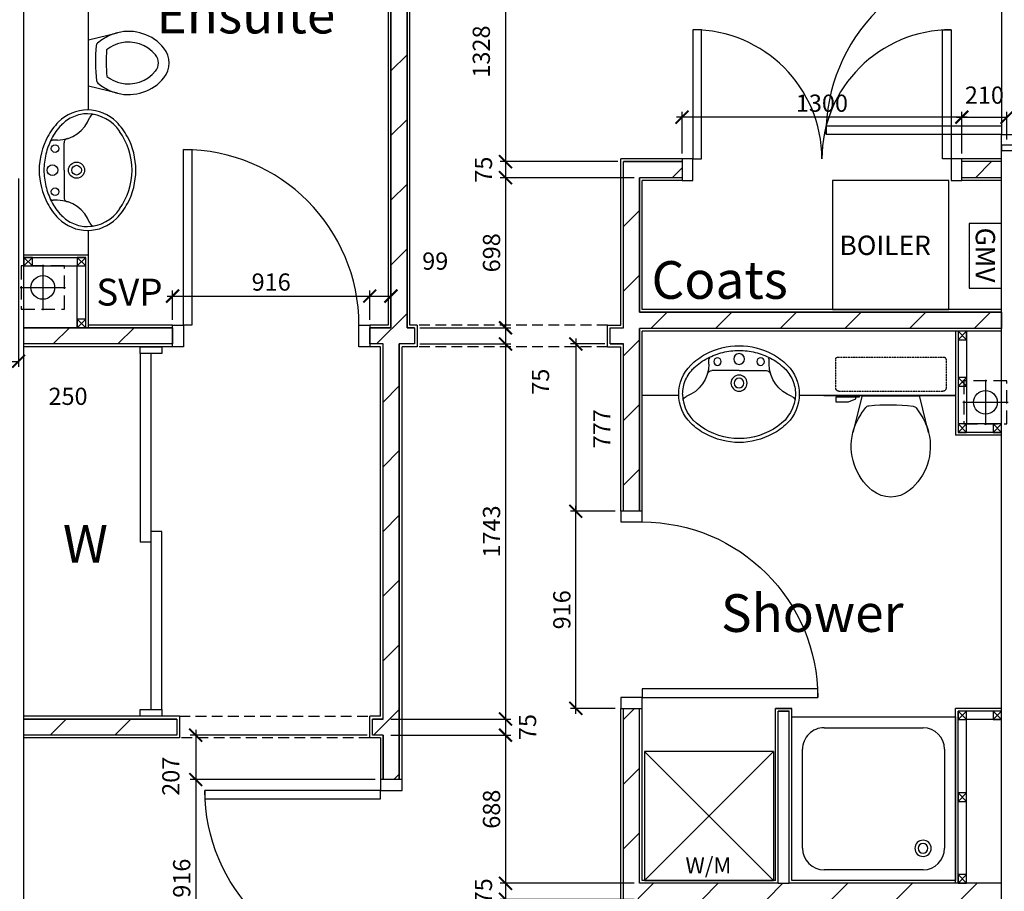
# Model space of a CAD drawing. Extents: x -6584 to 56435, y -17044 to 42798.
# Drawn here: x 25493 to 30068, y 5652 to 9702 of the extents above; entities that cross this region are included whole.
import ezdxf

# ---------------------------------------------------------------- set-up
doc = ezdxf.new("R2010")
doc.units = 0
doc.header["$MEASUREMENT"] = 0
doc.header["$PDMODE"] = 35
doc.header["$PDSIZE"] = -25
doc.linetypes.add('HIDDEN', pattern=[0.375, 0.25, -0.125])
doc.layers.get('0').update_dxf_attribs({"linetype": 'CONTINUOUS'})
doc.layers.get('DEFPOINTS').update_dxf_attribs({"linetype": 'CONTINUOUS'})
for name, color, linetype in [('01', 124, 'CONTINUOUS'), ('27', 7, 'CONTINUOUS'), ('30', 7, 'CONTINUOUS'), ('38', 7, 'CONTINUOUS'), ('46', 7, 'CONTINUOUS'), ('DOOR', 1, 'CONTINUOUS'), ('GAS_SERVICES', 2, 'CONTINUOUS'), ('MISC', 1, 'CONTINUOUS'), ('RMTEXT', 2, 'CONTINUOUS'), ('SANITARY', 2, 'CONTINUOUS'), ('SLAB_HOLES', 1, 'CONTINUOUS'), ('SO_DIM', 1, 'CONTINUOUS'), ('SVP', 2, 'CONTINUOUS'), ('SVPRWPTXT', 1, 'CONTINUOUS'), ('VANITY', 1, 'CONTINUOUS'), ('WALL_HATCH', 7, 'CONTINUOUS')]:
    doc.layers.add(name, color=color, linetype=linetype)
doc.styles.add('ROMANS', font='simplex.shx')
doc.dimstyles.new('PRC2', dxfattribs={"dimtxt": 80, "dimasz": 60, "dimexe": 25, "dimexo": 25, "dimgap": 25, "dimtad": 1, "dimdec": 0, "dimzin": 0, "dimdsep": 46, "dimtxsty": 'ROMANS', "dimblk1": 'ARCHTICK', "dimblk2": 'ARCHTICK', "dimsah": 1, "dimcen": 0, "dimdle": 25, "dimclrd": 7, "dimclre": 256, "dimclrt": 2, "dimadec": 0, "dimazin": 0, "dimtfac": 1, "dimtmove": 2, "dimatfit": 3, "dimldrblk": 'ARCHTICK', "dimfxl": 0, "dimtolj": 1, "dimtzin": 0, "dimarcsym": 0})
pattern_1 = [(45, (80347.2, -20951.44), (-150.2602, 150.2602), [])]

# ---------------------------------------------------------------- blocks, each defined once
blk = doc.blocks.new('GMV')
at = {"layer": 'GAS_SERVICES'}
blk.add_lwpolyline([(-300, -150), (0, -150), (0, 0), (-300, 0)], close=True, dxfattribs=at)
at = {"layer": 'GAS_SERVICES', "color": 1, "style": 'ROMANS'}
blk.add_text('GMV', height=90, dxfattribs=at).set_placement((-280.8, -120.4))
blk = doc.blocks.new('SVP')
at = {"layer": 'SVP', "color": 1}
for p, q in [((0, 105), (0, -105)), ((-105, 0), (105, 0))]:
    blk.add_line(p, q, dxfattribs=at)
at = {"layer": 'SVP'}
blk.add_circle((0, 0), 55, dxfattribs=at)
blk = doc.blocks.new('40STUD')
at = {"layer": '46'}
for p, q in [((0, 40), (40, 0)), ((0, 0), (40, 40))]:
    blk.add_line(p, q, dxfattribs=at)
blk.add_lwpolyline([(0, 0), (40, 0), (40, 40), (0, 40)], close=True, dxfattribs=at)
blk = doc.blocks.new('38002L')
at = {"layer": '38', "color": 2, "linetype": 'Continuous'}
for p, q in [((0, -760), (0, 0)), ((0, 0), (760, 0)), ((760, 0), (760, -760)), ((150, -50), (610, -50)), ((50, -610), (50, -150)), ((710, -150), (710, -610)), ((610, -710), (150, -710)), ((760, -760), (0, -760))]:
    blk.add_line(p, q, dxfattribs=at)
for centre, radius, start, end in [((150, -150), 100, 90, 180), ((610, -150), 100, 0, 90), ((150, -150), 38, 0.3671, 179.6329), ((150, -150), 22.5, 0.6199, 179.3801), ((150, -149.5), 38, 180.3671, 359.6329), ((150, -149.5), 22.5, 180.6199, 359.3801), ((150, -610), 100, 180, 270), ((610, -610), 100, 270, 360)]:
    blk.add_arc(centre, radius, start, end, dxfattribs=at)
blk = doc.blocks.new('38009L')
at = {"layer": '38', "color": 1, "linetype": 'HIDDEN'}
for p, q in [((-263.9, 168.8), (-263.9, 35.3)), ((238.4, 178.9), (-253.8, 178.9)), ((248.6, 35.3), (248.6, 168.8)), ((233.4, 20.2), (-248.8, 20.2))]:
    blk.add_line(p, q, dxfattribs=at)
at = {"layer": '38', "color": 2, "linetype": 'Continuous'}
for p, q in [((304.4, 0), (-304.4, 0)), ((139.8, 0), (139.8, -6.8)), ((201.8, -6.8), (201.8, 0)), ((-183.1, -170.6), (-141.6, -4.8)), ((-138.6, -2.5), (-7.2, -2.5)), ((-7.2, -2.5), (124, -2.5)), ((127, -4.8), (168.6, -170.6)), ((139.8, -6.8), (248.6, -6.8)), ((155.3, -15.4), (155.3, -6.8)), ((189.1, -28.9), (155.3, -15.4)), ((248.6, -28.9), (189.1, -28.9)), ((248.6, -6.8), (248.6, -28.9)), ((-124.7, -56.7), (-141.2, -79.8)), ((126.8, -79.8), (108.5, -54.5))]:
    blk.add_line(p, q, dxfattribs=at)
at = {"layer": '38', "color": 1, "linetype": 'HIDDEN'}
for centre, radius, start, end in [((-253.8, 168.8), 10.1, 90, 180), ((238.5, 168.8), 10.1, 360, 90), ((-248.8, 35.3), 15.1, 180, 270), ((233.4, 35.3), 15.1, 270, 360)]:
    blk.add_arc(centre, radius, start, end, dxfattribs=at)
at = {"layer": '38', "color": 2, "linetype": 'Continuous'}
for centre, radius, start, end in [((-138.6, -5.6), 3.03, 90, 165.9466), ((1.7, -976.4), 934.2, 84.3005, 96.9358), ((124.1, -5.6), 3.03, 14.0534, 90), ((236, -332.7), 454.1, 146.1571, 148.9077), ((-108.7, -69), 20.2, 96.9358, 142.58), ((92.5, -66.8), 20.2, 37.7817, 84.3005), ((-250.5, -332.7), 454.1, 31.0923, 33.8429), ((73.9, -235), 264.9, 148.9077, 165.9465), ((-88.4, -235), 264.9, 14.0535, 31.0923), ((73.9, -235), 264.9, 165.9465, 230.8792), ((-88.4, -235), 264.9, 309.1208, 14.0535), ((-7.2, -334.8), 136.2, 230.8791, 309.1209)]:
    blk.add_arc(centre, radius, start, end, dxfattribs=at)
blk = doc.blocks.new('38005L')
at = {"layer": '38', "color": 2, "linetype": 'Continuous'}
for p, q in [((-140, -85.9), (-140, -64.6)), ((140, -85.9), (140, -64.6)), ((0, -116), (-127.1, -116)), ((0, -116), (127.1, -116))]:
    blk.add_line(p, q, dxfattribs=at)
for points in [[(0, -22, 0.057594), (-75, -31.5, 0.058053), (-145.5, -57.8, 0.058053)], [(145.5, -57.8, 0.058053), (75, -31.5, 0.057594), (0, -22, 0.057594)], [(-145.5, -57.8, 0.037782), (-179.4, -78.2, 0.038181), (-209.5, -103.4, 0.038181)], [(209.5, -103.4, 0.038181), (179.4, -78.2, 0.037782), (145.5, -57.8, 0.037782)], [(-209.9, -103.8, 0.049445), (-232, -129.8, 0.050104), (-248.5, -159.4, 0.050621), (-258.6, -191.6, 0.050904), (-262, -225, 0.050904)], [(-209.5, -103.4, 0.0004), (-209.7, -103.6, 0.0004), (-209.9, -103.8, 0.0004)], [(209.9, -103.8, 0.0004), (209.7, -103.6, 0.0004), (209.5, -103.4, 0.0004)], [(262, -225, 0.050904), (258.6, -191.6, 0.050621), (248.5, -159.4, 0.050104), (232, -129.8, 0.049445), (209.9, -103.8, 0.049445)]]:
    blk.add_lwpolyline(points, format="xyb", dxfattribs=at)
for centre, radius in [((0, -62), 25), ((-100, -74), 17.5), ((100, -74), 17.5), ((0, -174), 37.5), ((0, -174), 22.5)]:
    blk.add_circle(centre, radius, dxfattribs=at)
for centre, radius, start, end in [((-26.4, -285.9), 278, 117.6759, 135.2711), ((-26.4, -285.9), 278, 117.6759, 135.2711), ((3.9, -340), 340, 90.6542, 117.9618), ((3.9, -340), 340, 90.6542, 117.9618), ((-3.9, -340), 340, 62.0382, 89.3458), ((-3.9, -340), 340, 62.0382, 89.3458), ((26.4, -285.9), 278, 44.7289, 62.3241), ((26.4, -285.9), 278, 44.7289, 62.3241), ((-90, -225), 190, 135, 180), ((-90, -225), 190, 135, 180), ((-300, -85.2), 160, 289.7341, 359.7242), ((-90, -225), 190, 134.8163, 135), ((-90, -225), 190, 134.8163, 135), ((-130.3, -65.1), 9.67, 125.849, 177.4477), ((130.3, -65.1), 9.67, 2.5523, 54.151), ((300, -85.2), 160, 180.2758, 250.2659), ((90, -225), 190, 45, 45.1837), ((90, -225), 190, 45, 45.1837), ((90, -225), 190, 360, 45), ((90, -225), 190, 360, 45), ((-127.3, -136), 20, 89.4637, 162.8117), ((127.3, -136), 20, 17.1883, 90.5363), ((-90, -225), 190, 180, 225), ((-90, -225), 190, 180, 225), ((-77.7, -220.9), 184.3, 181.276, 236.3746), ((77.7, -220.9), 184.3, 303.6254, 358.724), ((90, -225), 190, 315, 360), ((90, -225), 190, 315, 360), ((-239.2, -254.6), 20, 109.7838, 176.4571), ((239.2, -254.6), 20, 3.5429, 70.2162), ((-90, -225), 190, 225, 225.1837), ((-90, -225), 190, 225, 225.1837), ((-26.4, -164.1), 278, 224.7289, 242.3241), ((-26.4, -164.1), 278, 224.7289, 242.3241), ((26.4, -164.1), 278, 297.6759, 315.2711), ((26.4, -164.1), 278, 297.6759, 315.2711), ((90, -225), 190, 314.8163, 315), ((90, -225), 190, 314.8163, 315), ((0.7, -119.7), 312.1, 234.6705, 269.874), ((3.9, -110), 340, 242.0382, 269.3458), ((3.9, -110), 340, 242.0382, 269.3458), ((-0.7, -119.7), 312.1, 270.126, 305.3295), ((-3.9, -110), 340, 270.6542, 297.9618), ((-3.9, -110), 340, 270.6542, 297.9618)]:
    blk.add_arc(centre, radius, start, end, dxfattribs=at)
blk = doc.blocks.new('WM')
at = {"layer": 'MISC'}
for p, q in [((-300, 0), (300, -600)), ((300, 0), (-300, -600)), ((-300, 0), (-300, -600)), ((300, 0), (-300, 0)), ((300, 0), (300, -600)), ((-300, -600), (300, -600))]:
    blk.add_line(p, q, dxfattribs=at)
at = {"layer": 'MISC', "style": 'ROMANS'}
blk.add_text('W/M', height=75, dxfattribs=at).set_placement((-109, -567.1))
blk = doc.blocks.new('BOILCASE_RO')
at = {"layer": '38', "color": 2}
blk.add_lwpolyline([(-270, 600), (-270, 0), (270, 0), (270, 600)], close=True, dxfattribs=at)
at = {"layer": 'GAS_SERVICES', "color": 1, "style": 'ROMANS'}
blk.add_text('BOILER', height=90, dxfattribs=at).set_placement((-238.2, 253.5))
blk = doc.blocks.new('BIDET_PLAN')
at = {"layer": 'SANITARY', "linetype": 'Continuous'}
for p, q in [((-107, 0), (-140.6, 134.5)), ((140.6, 134.5), (107, 0)), ((-107.2, 61.8), (-92.6, 41.6)), ((93.9, 43.4), (107.2, 61.8)), ((0, 0), (-107, 0)), ((107, 0), (0, 0))]:
    blk.add_line(p, q, dxfattribs=at)
for centre, radius, start, end in [((0, 265.8), 109, 50.8791, 129.1209), ((65, 186), 211.9, 129.1208, 194.0535), ((0, 265.8), 59, 50.8791, 129.1209), ((-65, 186), 211.9, 345.9465, 50.8792), ((65, 186), 161.9, 129.1208, 194.0535), ((-65, 186), 161.9, 345.9465, 50.8792), ((65, 186), 161.9, 194.0535, 211.0923), ((-65, 186), 161.9, 328.9077, 345.9465), ((65, 186), 211.9, 194.0535, 211.0923), ((194.6, 264.1), 313.3, 211.0923, 215.1369), ((-194.6, 264.1), 313.3, 325.1685, 328.9077), ((-65, 186), 211.9, 328.9077, 345.9465), ((194.6, 264.1), 363.3, 211.0923, 213.8429), ((-7.2, 779.1), 697.4, 265.5216, 275.7407), ((-194.6, 264.1), 363.3, 326.1571, 328.9077), ((-79.8, 51.5), 16.1, 217.7817, 264.3005), ((-7.2, 779.1), 747.4, 264.3005, 276.9358), ((81.1, 53.2), 16.1, 276.9358, 322.58)]:
    blk.add_arc(centre, radius, start, end, dxfattribs=at)
blk = doc.blocks.new('916STO_DR')
at = {"layer": 'DOOR'}
for points in [[(90, 866), (90, 50), (50, 50), (50, 866)], [(50, -50), (0, -50), (0, 50), (50, 50)], [(916, -50), (866, -50), (866, 50), (916, 50)]]:
    blk.add_lwpolyline(points, close=True, dxfattribs=at)
blk.add_arc((50, 50), 816, 0, 90, dxfattribs=at)
blk = doc.blocks.new('1300STO_DR')
at = {"layer": 'DOOR'}
for points in [[(50, 100), (90, 100), (90, 700), (50, 700)], [(1250, 100), (1210, 100), (1210, 700), (1250, 700)], [(0, 0), (50, 0), (50, 100), (0, 100)], [(1250, 0), (1300, 0), (1300, 100), (1250, 100)]]:
    blk.add_lwpolyline(points, close=True, dxfattribs=at)
for centre, start, end in [((50, 100), 0, 90), ((1250, 100), 90, 180)]:
    blk.add_arc(centre, 600, start, end, dxfattribs=at)
blk = doc.blocks.new('916STO_ENTDR')
at = {"layer": 'DOOR'}
for p, q in [((-50, 866), (-50, 90)), ((50, 866), (50, 50))]:
    blk.add_line(p, q, dxfattribs=at)
for points in [[(50, 916), (50, 866), (-50, 866), (-50, 916)], [(-866, 90), (-50, 90), (-50, 50), (-866, 50)], [(50, 50), (50, 0), (-50, 0), (-50, 50)]]:
    blk.add_lwpolyline(points, close=True, dxfattribs=at)
blk.add_arc((-50, 50), 816, 90, 180, dxfattribs=at)
blk = doc.blocks.new('A$C550929BE')
at = {"layer": 'DOOR'}
for points in [[(816, 966), (916, 966), (916, 941), (816, 941)], [(816, 0), (916, 0), (916, 25), (816, 25)]]:
    blk.add_lwpolyline(points, close=True, dxfattribs=at)
at = {"layer": 'DOOR', "xscale": -1, "rotation": 180}
blk.add_blockref('916STO_ENTDR', (866, 941), dxfattribs=at)
blk = doc.blocks.new('_ARCHTICK')
at = {"color": 0, "linetype": 'ByBlock', "const_width": 0.15}
blk.add_lwpolyline([(-0.5, -0.5), (0.5, 0.5)], dxfattribs=at)
blk = doc.blocks.new('*D703')
at = {"linetype": 'ByBlock'}
for p, q in [((25237.5, 9509.1), (25237.5, 8089.4)), ((25487.5, 8963.6), (25487.5, 8089.4))]:
    blk.add_line(p, q, dxfattribs=at)
at = {"color": 7, "linetype": 'ByBlock'}
blk.add_line((25212.5, 8114.4), (25487.5, 8114.4), dxfattribs=at)
at = {"layer": 'DEFPOINTS', "color": 0, "linetype": 'ByBlock'}
for p in [(25237.5, 9534.1), (25487.5, 8988.6), (25487.5, 8114.4)]:
    blk.add_point(p, dxfattribs=at)
at = {"color": 7, "linetype": 'ByBlock', "xscale": 60, "yscale": 60, "zscale": 60, "rotation": 180}
blk.add_blockref('_ARCHTICK', (25237.5, 8114.4), dxfattribs=at)
at = {"color": 7, "linetype": 'ByBlock', "xscale": 60, "yscale": 60, "zscale": 60}
blk.add_blockref('_ARCHTICK', (25487.5, 8114.4), dxfattribs=at)
at = {"color": 2, "linetype": 'ByBlock', "insert": (25717.1, 7951.9), "char_height": 80, "attachment_point": 5, "style": 'ROMANS'}
blk.add_mtext('\\A1;250', dxfattribs=at)
blk = doc.blocks.new('*D895')
at = {"color": 7, "linetype": 'ByBlock'}
blk.add_line((27749.9, 10395), (27749.9, 9042.5), dxfattribs=at)
at = {"linetype": 'ByBlock'}
for p, q in [((27317.5, 10370), (27774.9, 10370)), ((28272.5, 9042.5), (27724.9, 9042.5))]:
    blk.add_line(p, q, dxfattribs=at)
at = {"layer": 'DEFPOINTS', "color": 0, "linetype": 'ByBlock'}
for p in [(27292.5, 10370), (27749.9, 9042.5), (28297.5, 9042.5)]:
    blk.add_point(p, dxfattribs=at)
at = {"color": 7, "linetype": 'ByBlock', "xscale": 60, "yscale": 60, "zscale": 60}
for p, rotation in [((27749.9, 10370), 90), ((27749.9, 9042.5), 270)]:
    blk.add_blockref('_ARCHTICK', p, dxfattribs=dict(at, rotation=rotation))
at = {"color": 2, "linetype": 'ByBlock', "insert": (27637.4, 9553.8), "char_height": 80, "attachment_point": 5, "rotation": 90, "style": 'ROMANS'}
blk.add_mtext('\\A1;1328', dxfattribs=at)
blk = doc.blocks.new('*D896')
at = {"color": 7, "linetype": 'ByBlock'}
blk.add_line((29895, 9248.8), (28545, 9248.8), dxfattribs=at)
at = {"linetype": 'ByBlock'}
for p, q in [((28570, 9080), (28570, 9273.8)), ((29870, 9080), (29870, 9273.8))]:
    blk.add_line(p, q, dxfattribs=at)
at = {"layer": 'DEFPOINTS', "color": 0, "linetype": 'ByBlock'}
for p in [(28570, 9248.8), (28570, 9055), (29870, 9055)]:
    blk.add_point(p, dxfattribs=at)
at = {"color": 7, "linetype": 'ByBlock', "xscale": 60, "yscale": 60, "zscale": 60, "rotation": 180}
blk.add_blockref('_ARCHTICK', (28570, 9248.8), dxfattribs=at)
at = {"color": 7, "linetype": 'ByBlock', "xscale": 60, "yscale": 60, "zscale": 60}
blk.add_blockref('_ARCHTICK', (29870, 9248.8), dxfattribs=at)
at = {"color": 2, "linetype": 'ByBlock', "insert": (29220, 9313.8), "char_height": 80, "attachment_point": 5, "style": 'ROMANS'}
blk.add_mtext('\\A1;1300', dxfattribs=at)
blk = doc.blocks.new('*D897')
at = {"color": 7, "linetype": 'ByBlock'}
blk.add_line((29845, 9248.8), (30080, 9248.8), dxfattribs=at)
at = {"linetype": 'ByBlock'}
for p, q in [((29870, 9080), (29870, 9273.8)), ((30080, 9145), (30080, 9273.8))]:
    blk.add_line(p, q, dxfattribs=at)
at = {"layer": 'DEFPOINTS', "color": 0, "linetype": 'ByBlock'}
for p in [(30080, 9248.8), (30080, 9120), (29870, 9055)]:
    blk.add_point(p, dxfattribs=at)
at = {"color": 7, "linetype": 'ByBlock', "xscale": 60, "yscale": 60, "zscale": 60, "rotation": 180}
blk.add_blockref('_ARCHTICK', (29870, 9248.8), dxfattribs=at)
at = {"color": 7, "linetype": 'ByBlock', "xscale": 60, "yscale": 60, "zscale": 60}
blk.add_blockref('_ARCHTICK', (30080, 9248.8), dxfattribs=at)
at = {"color": 2, "linetype": 'ByBlock', "insert": (29975, 9351.3), "char_height": 80, "attachment_point": 5, "style": 'ROMANS'}
blk.add_mtext('\\A1;210', dxfattribs=at)
blk = doc.blocks.new('*D898')
at = {"linetype": 'ByBlock'}
for p, q in [((28260, 7418), (28051.6, 7418)), ((28260, 6502), (28051.6, 6502))]:
    blk.add_line(p, q, dxfattribs=at)
at = {"color": 7, "linetype": 'ByBlock'}
blk.add_line((28076.6, 6477), (28076.6, 7443), dxfattribs=at)
at = {"layer": 'DEFPOINTS', "color": 0, "linetype": 'ByBlock'}
for p in [(28076.6, 7418), (28285, 7418), (28285, 6502)]:
    blk.add_point(p, dxfattribs=at)
at = {"color": 7, "linetype": 'ByBlock', "xscale": 60, "yscale": 60, "zscale": 60}
for p, rotation in [((28076.6, 7418), 90), ((28076.6, 6502), 270)]:
    blk.add_blockref('_ARCHTICK', p, dxfattribs=dict(at, rotation=rotation))
at = {"color": 2, "linetype": 'ByBlock', "insert": (28011.6, 6960), "char_height": 80, "attachment_point": 5, "rotation": 90, "style": 'ROMANS'}
blk.add_mtext('\\A1;916', dxfattribs=at)
blk = doc.blocks.new('*D899')
at = {"linetype": 'ByBlock'}
for p, q in [((27352.5, 8195), (27774.9, 8195)), ((27216.5, 6452.5), (27774.9, 6452.5))]:
    blk.add_line(p, q, dxfattribs=at)
at = {"color": 7, "linetype": 'ByBlock'}
blk.add_line((27749.9, 8220), (27749.9, 6427.5), dxfattribs=at)
at = {"layer": 'DEFPOINTS', "color": 0, "linetype": 'ByBlock'}
for p in [(27327.5, 8195), (27191.5, 6452.5), (27749.9, 6452.5)]:
    blk.add_point(p, dxfattribs=at)
at = {"color": 7, "linetype": 'ByBlock', "xscale": 60, "yscale": 60, "zscale": 60}
for p, rotation in [((27749.9, 8195), 90), ((27749.9, 6452.5), 270)]:
    blk.add_blockref('_ARCHTICK', p, dxfattribs=dict(at, rotation=rotation))
at = {"color": 2, "linetype": 'ByBlock', "insert": (27684.9, 7323.8), "char_height": 80, "attachment_point": 5, "rotation": 90, "style": 'ROMANS'}
blk.add_mtext('\\A1;1743', dxfattribs=at)
blk = doc.blocks.new('*D900')
at = {"linetype": 'ByBlock'}
for p, q in [((27216.5, 6452.5), (27774.9, 6452.5)), ((27216.5, 6377.5), (27774.9, 6377.5))]:
    blk.add_line(p, q, dxfattribs=at)
at = {"color": 7, "linetype": 'ByBlock'}
blk.add_line((27749.9, 6477.5), (27749.9, 6377.5), dxfattribs=at)
at = {"layer": 'DEFPOINTS', "color": 0, "linetype": 'ByBlock'}
for p in [(27191.5, 6452.5), (27191.5, 6377.5), (27749.9, 6377.5)]:
    blk.add_point(p, dxfattribs=at)
at = {"color": 7, "linetype": 'ByBlock', "xscale": 60, "yscale": 60, "zscale": 60}
for p, rotation in [((27749.9, 6452.5), 90), ((27749.9, 6377.5), 270)]:
    blk.add_blockref('_ARCHTICK', p, dxfattribs=dict(at, rotation=rotation))
at = {"color": 2, "linetype": 'ByBlock', "insert": (27852.4, 6415), "char_height": 80, "attachment_point": 5, "rotation": 90, "style": 'ROMANS'}
blk.add_mtext('\\A1;75', dxfattribs=at)
blk = doc.blocks.new('*D903')
at = {"linetype": 'ByBlock'}
for p, q in [((28347.5, 5689.5), (27724.9, 5689.5)), ((28347.5, 5614.5), (27724.9, 5614.5))]:
    blk.add_line(p, q, dxfattribs=at)
at = {"color": 7, "linetype": 'ByBlock'}
blk.add_line((27749.9, 5714.5), (27749.9, 5614.5), dxfattribs=at)
at = {"layer": 'DEFPOINTS', "color": 0, "linetype": 'ByBlock'}
for p in [(28372.5, 5689.5), (27749.9, 5614.5), (28372.5, 5614.5)]:
    blk.add_point(p, dxfattribs=at)
at = {"color": 7, "linetype": 'ByBlock', "xscale": 60, "yscale": 60, "zscale": 60}
for p, rotation in [((27749.9, 5689.5), 90), ((27749.9, 5614.5), 270)]:
    blk.add_blockref('_ARCHTICK', p, dxfattribs=dict(at, rotation=rotation))
at = {"color": 2, "linetype": 'ByBlock', "insert": (27647.4, 5652), "char_height": 80, "attachment_point": 5, "rotation": 90, "style": 'ROMANS'}
blk.add_mtext('\\A1;75', dxfattribs=at)
blk = doc.blocks.new('*D904')
at = {"linetype": 'ByBlock'}
for p, q in [((27216.5, 6377.5), (27774.9, 6377.5)), ((28347.5, 5689.5), (27724.9, 5689.5))]:
    blk.add_line(p, q, dxfattribs=at)
at = {"color": 7, "linetype": 'ByBlock'}
blk.add_line((27749.9, 6402.5), (27749.9, 5664.5), dxfattribs=at)
at = {"layer": 'DEFPOINTS', "color": 0, "linetype": 'ByBlock'}
for p in [(27191.5, 6377.5), (27749.9, 5689.5), (28372.5, 5689.5)]:
    blk.add_point(p, dxfattribs=at)
at = {"color": 7, "linetype": 'ByBlock', "xscale": 60, "yscale": 60, "zscale": 60}
for p, rotation in [((27749.9, 6377.5), 90), ((27749.9, 5689.5), 270)]:
    blk.add_blockref('_ARCHTICK', p, dxfattribs=dict(at, rotation=rotation))
at = {"color": 2, "linetype": 'ByBlock', "insert": (27684.9, 6033.5), "char_height": 80, "attachment_point": 5, "rotation": 90, "style": 'ROMANS'}
blk.add_mtext('\\A1;688', dxfattribs=at)
blk = doc.blocks.new('*D905')
at = {"linetype": 'ByBlock'}
for p, q in [((27106.5, 6377.5), (26285.2, 6377.5)), ((27144, 6171), (26285.2, 6171))]:
    blk.add_line(p, q, dxfattribs=at)
at = {"color": 7, "linetype": 'ByBlock'}
blk.add_line((26310.2, 6402.5), (26310.2, 6171), dxfattribs=at)
at = {"layer": 'DEFPOINTS', "color": 0, "linetype": 'ByBlock'}
for p in [(27131.5, 6377.5), (26310.2, 6171), (27169, 6171)]:
    blk.add_point(p, dxfattribs=at)
at = {"color": 7, "linetype": 'ByBlock', "xscale": 60, "yscale": 60, "zscale": 60}
for p, rotation in [((26310.2, 6377.5), 90), ((26310.2, 6171), 270)]:
    blk.add_blockref('_ARCHTICK', p, dxfattribs=dict(at, rotation=rotation))
at = {"color": 2, "linetype": 'ByBlock', "insert": (26194.8, 6186.5), "char_height": 80, "attachment_point": 5, "rotation": 90, "style": 'ROMANS'}
blk.add_mtext('\\A1;207', dxfattribs=at)
blk = doc.blocks.new('*D907')
at = {"color": 7, "linetype": 'ByBlock'}
blk.add_line((26310.2, 6196), (26310.2, 5230), dxfattribs=at)
at = {"linetype": 'ByBlock'}
for p, q in [((27144, 6171), (26285.2, 6171)), ((27144, 5255), (26285.2, 5255))]:
    blk.add_line(p, q, dxfattribs=at)
at = {"layer": 'DEFPOINTS', "color": 0, "linetype": 'ByBlock'}
for p in [(27169, 6171), (26310.2, 5255), (27169, 5255)]:
    blk.add_point(p, dxfattribs=at)
at = {"color": 7, "linetype": 'ByBlock', "xscale": 60, "yscale": 60, "zscale": 60}
for p, rotation in [((26310.2, 6171), 90), ((26310.2, 5255), 270)]:
    blk.add_blockref('_ARCHTICK', p, dxfattribs=dict(at, rotation=rotation))
at = {"color": 2, "linetype": 'ByBlock', "insert": (26245.2, 5713), "char_height": 80, "attachment_point": 5, "rotation": 90, "style": 'ROMANS'}
blk.add_mtext('\\A1;916', dxfattribs=at)
blk = doc.blocks.new('*D909')
at = {"color": 7, "linetype": 'ByBlock'}
blk.add_line((27749.9, 9067.5), (27749.9, 8967.5), dxfattribs=at)
at = {"linetype": 'ByBlock'}
for p, q in [((28272.5, 9042.5), (27724.9, 9042.5)), ((28347.5, 8967.5), (27724.9, 8967.5))]:
    blk.add_line(p, q, dxfattribs=at)
at = {"layer": 'DEFPOINTS', "color": 0, "linetype": 'ByBlock'}
for p in [(28297.5, 9042.5), (27749.9, 8967.5), (28372.5, 8967.5)]:
    blk.add_point(p, dxfattribs=at)
at = {"color": 7, "linetype": 'ByBlock', "xscale": 60, "yscale": 60, "zscale": 60}
for p, rotation in [((27749.9, 9042.5), 90), ((27749.9, 8967.5), 270)]:
    blk.add_blockref('_ARCHTICK', p, dxfattribs=dict(at, rotation=rotation))
at = {"color": 2, "linetype": 'ByBlock', "insert": (27647.4, 9005), "char_height": 80, "attachment_point": 5, "rotation": 90, "style": 'ROMANS'}
blk.add_mtext('\\A1;75', dxfattribs=at)
blk = doc.blocks.new('*D910')
at = {"color": 7, "linetype": 'ByBlock'}
blk.add_line((27749.9, 8295), (27749.9, 8195), dxfattribs=at)
at = {"linetype": 'ByBlock'}
for p, q in [((27352.5, 8270), (27774.9, 8270)), ((27352.5, 8195), (27774.9, 8195))]:
    blk.add_line(p, q, dxfattribs=at)
at = {"layer": 'DEFPOINTS', "color": 0, "linetype": 'ByBlock'}
for p in [(27327.5, 8270), (27327.5, 8195), (27749.9, 8195)]:
    blk.add_point(p, dxfattribs=at)
at = {"color": 7, "linetype": 'ByBlock', "xscale": 60, "yscale": 60, "zscale": 60}
for p, rotation in [((27749.9, 8270), 90), ((27749.9, 8195), 270)]:
    blk.add_blockref('_ARCHTICK', p, dxfattribs=dict(at, rotation=rotation))
at = {"color": 2, "linetype": 'ByBlock', "insert": (27912.4, 8019.8), "char_height": 80, "attachment_point": 5, "rotation": 90, "style": 'ROMANS'}
blk.add_mtext('\\A1;75', dxfattribs=at)
blk = doc.blocks.new('*D911')
at = {"linetype": 'ByBlock'}
for p, q in [((28347.5, 8967.5), (27724.9, 8967.5)), ((27352.5, 8270), (27774.9, 8270))]:
    blk.add_line(p, q, dxfattribs=at)
at = {"color": 7, "linetype": 'ByBlock'}
blk.add_line((27749.9, 8992.5), (27749.9, 8245), dxfattribs=at)
at = {"layer": 'DEFPOINTS', "color": 0, "linetype": 'ByBlock'}
for p in [(28372.5, 8967.5), (27327.5, 8270), (27749.9, 8270)]:
    blk.add_point(p, dxfattribs=at)
at = {"color": 7, "linetype": 'ByBlock', "xscale": 60, "yscale": 60, "zscale": 60}
for p, rotation in [((27749.9, 8967.5), 90), ((27749.9, 8270), 270)]:
    blk.add_blockref('_ARCHTICK', p, dxfattribs=dict(at, rotation=rotation))
at = {"color": 2, "linetype": 'ByBlock', "insert": (27684.9, 8618.7), "char_height": 80, "attachment_point": 5, "rotation": 90, "style": 'ROMANS'}
blk.add_mtext('\\A1;698', dxfattribs=at)
blk = doc.blocks.new('*D912')
at = {"linetype": 'ByBlock'}
for p, q in [((27119, 8307.5), (27119, 8442.8)), ((27217.5, 8295), (27217.5, 8442.8))]:
    blk.add_line(p, q, dxfattribs=at)
at = {"color": 7, "linetype": 'ByBlock'}
blk.add_line((27094, 8417.8), (27217.5, 8417.8), dxfattribs=at)
at = {"layer": 'DEFPOINTS', "color": 0, "linetype": 'ByBlock'}
for p in [(27217.5, 8417.8), (27119, 8282.5), (27217.5, 8270)]:
    blk.add_point(p, dxfattribs=at)
at = {"color": 7, "linetype": 'ByBlock', "xscale": 60, "yscale": 60, "zscale": 60, "rotation": 180}
blk.add_blockref('_ARCHTICK', (27119, 8417.8), dxfattribs=at)
at = {"color": 7, "linetype": 'ByBlock', "xscale": 60, "yscale": 60, "zscale": 60}
blk.add_blockref('_ARCHTICK', (27217.5, 8417.8), dxfattribs=at)
at = {"color": 2, "linetype": 'ByBlock', "insert": (27423.3, 8580.3), "char_height": 80, "attachment_point": 5, "style": 'ROMANS'}
blk.add_mtext('\\A1;99', dxfattribs=at)
blk = doc.blocks.new('*D913')
at = {"linetype": 'ByBlock'}
for p, q in [((26203, 8307.5), (26203, 8442.8)), ((27119, 8307.5), (27119, 8442.8))]:
    blk.add_line(p, q, dxfattribs=at)
at = {"color": 7, "linetype": 'ByBlock'}
blk.add_line((26178, 8417.8), (27144, 8417.8), dxfattribs=at)
at = {"layer": 'DEFPOINTS', "color": 0, "linetype": 'ByBlock'}
for p in [(27119, 8417.8), (26203, 8282.5), (27119, 8282.5)]:
    blk.add_point(p, dxfattribs=at)
at = {"color": 7, "linetype": 'ByBlock', "xscale": 60, "yscale": 60, "zscale": 60, "rotation": 180}
blk.add_blockref('_ARCHTICK', (26203, 8417.8), dxfattribs=at)
at = {"color": 7, "linetype": 'ByBlock', "xscale": 60, "yscale": 60, "zscale": 60}
blk.add_blockref('_ARCHTICK', (27119, 8417.8), dxfattribs=at)
at = {"color": 2, "linetype": 'ByBlock', "insert": (26661, 8482.8), "char_height": 80, "attachment_point": 5, "style": 'ROMANS'}
blk.add_mtext('\\A1;916', dxfattribs=at)
blk = doc.blocks.new('*D914')
at = {"linetype": 'ByBlock'}
for p, q in [((28211.5, 8195), (28051.6, 8195)), ((28260, 7418), (28051.6, 7418))]:
    blk.add_line(p, q, dxfattribs=at)
at = {"color": 7, "linetype": 'ByBlock'}
blk.add_line((28076.6, 8220), (28076.6, 7418), dxfattribs=at)
at = {"layer": 'DEFPOINTS', "color": 0, "linetype": 'ByBlock'}
for p in [(28236.5, 8195), (28076.6, 7418), (28285, 7418)]:
    blk.add_point(p, dxfattribs=at)
at = {"color": 7, "linetype": 'ByBlock', "xscale": 60, "yscale": 60, "zscale": 60}
for p, rotation in [((28076.6, 8195), 90), ((28076.6, 7418), 270)]:
    blk.add_blockref('_ARCHTICK', p, dxfattribs=dict(at, rotation=rotation))
at = {"color": 2, "linetype": 'ByBlock', "insert": (28197.5, 7801.1), "char_height": 80, "attachment_point": 5, "rotation": 90, "style": 'ROMANS'}
blk.add_mtext('\\A1;777', dxfattribs=at)

msp = doc.modelspace()

# ---------------------------------------------------------------- hatches: boundary and pattern name
at = {"layer": 'WALL_HATCH'}
h = msp.add_hatch(dxfattribs=at)
h.set_pattern_fill('ANSI31', color=256, scale=1700, style=0)
h.set_pattern_definition(pattern_1)
h.paths.add_polyline_path([(25512.5, 11320), (28472, 11320), (28472, 11245), (28180.5, 11245), (28180.5, 10370), (28043, 10370), (28043, 10445), (28105.5, 10445), (28105.5, 11245), (27292.5, 11245), (27292.5, 10445), (27355, 10445), (27355, 10370), (27292.5, 10370), (27292.5, 8270), (27327.5, 8270), (27327.5, 8195), (27256.5, 8195), (27256.5, 6171), (27181.5, 6171), (27181.5, 6377.5), (27131.5, 6377.5), (27131.5, 6452.5), (27181.5, 6452.5), (27181.5, 8195), (27119, 8195), (27119, 8270), (27217.5, 8270), (27217.5, 11245), (25512.5, 11245)])
h = msp.add_hatch(dxfattribs=at)
h.set_pattern_fill('ANSI31', color=256, scale=1700, style=0)
h.set_pattern_definition(pattern_1)
h.paths.add_polyline_path([(28297.5, 9042.5), (28570, 9042.5), (28570, 8967.5), (28372.5, 8967.5), (28372.5, 8342.5), (30055, 8342.5), (30055, 8267.5), (28372.5, 8267.5), (28372.5, 7418), (28297.5, 7418), (28297.5, 8195), (28236.5, 8195), (28236.5, 8270), (28297.5, 8270)])
h = msp.add_hatch(dxfattribs=at)
h.set_pattern_fill('ANSI31', color=256, scale=1700, style=0)
h.set_pattern_definition(pattern_1)
h.paths.add_polyline_path([(25512.5, 8270), (26203, 8270), (26203, 8195), (26140.5, 8195), (26065.5, 8195), (25512.5, 8195)])
h = msp.add_hatch(dxfattribs=at)
h.set_pattern_fill('ANSI31', color=256, scale=1700, style=0)
h.set_pattern_definition([(45, (92562.2, -25451.44), (-150.2602, 150.2602), [])])
h.paths.add_polyline_path([(28297.5, 6502), (28372.5, 6502), (28372.5, 5689.5), (30055, 5689.5), (30055, 5614.5), (28372.5, 5614.5), (28372.5, 5014.5), (28234.5, 5014.5), (28234.5, 5089.5), (28297.5, 5089.5)])
h = msp.add_hatch(dxfattribs=at)
h.set_pattern_fill('ANSI31', color=256, scale=1700, style=0)
h.set_pattern_definition(pattern_1)
h.paths.add_polyline_path([(25512.5, 6452.5), (26065.5, 6452.5), (26140.5, 6452.5), (26222.5, 6452.5), (26222.5, 6377.5), (25512.5, 6377.5)])

# ---------------------------------------------------------------- linework, layer by layer
at = {"layer": '27', "color": 7, "linetype": 'Continuous'}
for p, q in [((27205, 11232.5), (27205, 8282.5)), ((27305, 8282.5), (27305, 10357.5)), ((28285, 8282.5), (28285, 9055)), ((28570, 9055), (28285, 9055)), ((30055, 9055), (29870, 9055)), ((28385, 8355), (28385, 8955)), ((28570, 8955), (28385, 8955)), ((30055, 8955), (29870, 8955)), ((30055, 8355), (28385, 8355)), ((26203, 8282.5), (25812.5, 8282.5)), ((27205, 8282.5), (27119, 8282.5)), ((27340, 8282.5), (27305, 8282.5)), ((27340, 8282.5), (27340, 8182.5)), ((28224, 8182.5), (28224, 8282.5)), ((28224, 8282.5), (28285, 8282.5)), ((28385, 7418), (28385, 8255)), ((30055, 8255), (28385, 8255)), ((26203, 8182.5), (25512.5, 8182.5)), ((27169, 8182.5), (27119, 8182.5)), ((27169, 6465), (27169, 8182.5)), ((27340, 8182.5), (27269, 8182.5)), ((27269, 6171), (27269, 8182.5)), ((28224, 8182.5), (28285, 8182.5)), ((28285, 7418), (28285, 8182.5)), ((28285, 5102), (28285, 6502)), ((28385, 5702), (28385, 6502)), ((29005, 5702), (29005, 6502)), ((29080, 6502), (29005, 6502)), ((29005, 6502), (29080, 6502)), ((29005, 6502), (29080, 6502)), ((29080, 5702), (29080, 6502)), ((26235, 6465), (25512.5, 6465)), ((26235, 6465), (26235, 6365)), ((27169, 6465), (27119, 6465)), ((27119, 6365), (27119, 6465)), ((26235, 6365), (25512.5, 6365)), ((27169, 6365), (27119, 6365)), ((27169, 6365), (27169, 6171)), ((29005, 5702), (28385, 5702)), ((29840, 5702), (29080, 5702))]:
    msp.add_line(p, q, dxfattribs=at)
at = {"layer": '27', "color": 2, "linetype": 'Continuous'}
for p, q in [((27217.5, 11245), (27217.5, 8270)), ((27292.5, 8270), (27292.5, 10370)), ((28297.5, 8270), (28297.5, 9042.5)), ((28570, 9042.5), (28297.5, 9042.5)), ((30055, 9042.5), (29870, 9042.5)), ((28372.5, 8342.5), (28372.5, 8967.5)), ((28570, 8967.5), (28372.5, 8967.5)), ((30055, 8967.5), (29870, 8967.5)), ((30055, 8342.5), (28372.5, 8342.5)), ((26203, 8270), (25512.5, 8270)), ((27217.5, 8270), (27119, 8270)), ((27327.5, 8270), (27292.5, 8270)), ((27327.5, 8270), (27327.5, 8195)), ((28236.5, 8195), (28236.5, 8270)), ((28236.5, 8270), (28297.5, 8270)), ((28372.5, 7418), (28372.5, 8267.5)), ((30055, 8267.5), (28372.5, 8267.5)), ((26203, 8195), (25512.5, 8195)), ((26065.5, 8195), (26065.5, 8195)), ((26065.5, 8195), (26065.5, 8195)), ((26140.5, 8195), (26140.5, 8195)), ((26140.5, 8195), (26140.5, 8195)), ((27181.5, 8195), (27119, 8195)), ((27181.5, 6452.5), (27181.5, 8195)), ((27327.5, 8195), (27256.5, 8195)), ((27256.5, 6171), (27256.5, 8195)), ((28236.5, 8195), (28297.5, 8195)), ((28297.5, 7418), (28297.5, 8195)), ((26153, 8182.5), (26053, 8182.5)), ((28297.5, 5089.5), (28297.5, 6502)), ((28372.5, 5689.5), (28372.5, 6502)), ((26222.5, 6452.5), (25512.5, 6452.5)), ((26065.5, 6452.5), (26065.5, 6452.5)), ((26065.5, 6452.5), (26065.5, 6452.5)), ((26140.5, 6452.5), (26140.5, 6452.5)), ((26140.5, 6452.5), (26140.5, 6452.5)), ((26222.5, 6452.5), (26222.5, 6377.5)), ((27181.5, 6452.5), (27131.5, 6452.5)), ((27131.5, 6377.5), (27131.5, 6452.5)), ((29067.5, 6489.5), (29017.5, 6489.5)), ((29017.5, 5689.5), (29017.5, 6489.5)), ((29017.5, 6489.5), (29067.5, 6489.5)), ((29017.5, 6489.5), (29067.5, 6489.5)), ((29067.5, 5689.5), (29067.5, 6489.5)), ((26222.5, 6377.5), (25512.5, 6377.5)), ((27181.5, 6377.5), (27131.5, 6377.5)), ((27181.5, 6377.5), (27181.5, 6171)), ((29017.5, 5689.5), (28372.5, 5689.5)), ((29017.5, 5689.5), (29067.5, 5689.5)), ((30055, 5689.5), (29067.5, 5689.5))]:
    msp.add_line(p, q, dxfattribs=at)
at = {"layer": '27', "color": 7, "linetype": 'HIDDEN', "ltscale": 200}
for p, q in [((28224, 8282.5), (27340, 8282.5)), ((28224, 8182.5), (27340, 8182.5)), ((26235, 6465), (27119, 6465)), ((27119, 6365), (26235, 6365))]:
    msp.add_line(p, q, dxfattribs=at)
at = {"layer": '30', "color": 2, "linetype": 'Continuous'}
for p, q in [((26053, 8150.5), (26053, 7273.8)), ((26103, 6497), (26103, 8150.5)), ((26153, 7323.8), (26103, 7323.8)), ((26153, 6497), (26153, 7323.8)), ((26103, 7273.8), (26053, 7273.8))]:
    msp.add_line(p, q, dxfattribs=at)
for points in [[(26053, 8150.5), (26053, 8182.5), (26153, 8182.5), (26153, 8150.5)], [(26053, 6465), (26053, 6497), (26153, 6497), (26153, 6465)]]:
    msp.add_lwpolyline(points, close=True, dxfattribs=at)
at = {"layer": '46', "color": 7, "linetype": 'Continuous'}
for p, q in [((25512.5, 5300), (25512.5, 19004.5)), ((30055, 1025), (30055.1, 9119)), ((30352.7, 9119), (30055.1, 9119))]:
    msp.add_line(p, q, dxfattribs=at)
at = {"layer": '46'}
for p, q in [((25512.5, 8610), (25812.5, 8610)), ((25812.5, 8270), (25812.5, 8610)), ((25512.5, 8597.5), (25800, 8597.5)), ((25512.5, 8557.5), (25760, 8557.5)), ((25760, 8270), (25760, 8557.5)), ((25800, 8270), (25800, 8597.5)), ((29840, 8255), (29840, 7771.5)), ((29852.5, 8255), (29852.5, 7784)), ((29892.5, 8255), (29892.5, 7824)), ((30055, 7824), (29892.5, 7824)), ((30055, 7784), (29852.5, 7784)), ((30055, 7771.5), (29840, 7771.5)), ((29840, 5689.5), (29840, 6502)), ((30055, 6502), (29840, 6502)), ((30055, 6489.5), (29852.5, 6489.5)), ((29852.5, 5689.5), (29852.5, 6489.5)), ((30055, 6449.5), (29892.5, 6449.5)), ((29892.5, 5689.5), (29892.5, 6449.5))]:
    msp.add_line(p, q, dxfattribs=at)
at = {"layer": 'SLAB_HOLES', "linetype": 'HIDDEN', "ltscale": 250}
for points in [[(25500, 8357.5), (25700, 8357.5), (25700, 8557.5), (25500, 8557.5)], [(25500, 8357.5), (25700, 8357.5), (25700, 8557.5), (25500, 8557.5)], [(29880, 7824), (30080, 7824), (30080, 8024), (29880, 8024)], [(29880, 7824), (30080, 7824), (30080, 8024), (29880, 8024)]]:
    msp.add_lwpolyline(points, close=True, dxfattribs=at)
at = {"layer": 'VANITY', "linetype": 'Continuous'}
for p, q in [((25812.5, 9282.6), (25812.5, 10482.5)), ((25812.5, 8610), (25812.5, 8722.6)), ((28555.5, 7955), (28385, 7955)), ((29840, 7955), (29114.9, 7955))]:
    msp.add_line(p, q, dxfattribs=at)
at = {"layer": 'WALL_HATCH'}
msp.add_line((29933.3, 8967.5), (30008.3, 9042.5), dxfattribs=at)
msp.add_lwpolyline([(27292.5, 10370), (27292.5, 8270), (27327.5, 8270), (27327.5, 8195), (27256.5, 8195), (27256.5, 6171), (27181.5, 6171), (27181.5, 6377.5), (27131.5, 6377.5), (27131.5, 6452.5), (27181.5, 6452.5), (27181.5, 8195), (27119, 8195), (27119, 8270), (27217.5, 8270), (27217.5, 11245)], dxfattribs=at)
for points in [[(28297.5, 9042.5), (28570, 9042.5), (28570, 8967.5), (28372.5, 8967.5), (28372.5, 8342.5), (30055, 8342.5), (30055, 8267.5), (28372.5, 8267.5), (28372.5, 7418), (28297.5, 7418), (28297.5, 8195), (28236.5, 8195), (28236.5, 8270), (28297.5, 8270)], [(25512.5, 8270), (26203, 8270), (26203, 8195), (26140.5, 8195), (26140.5, 8195), (26065.5, 8195), (26065.5, 8195), (25512.5, 8195)], [(25512.5, 6452.5), (26065.5, 6452.5), (26065.5, 6452.5), (26140.5, 6452.5), (26140.5, 6452.5), (26222.5, 6452.5), (26222.5, 6377.5), (25512.5, 6377.5)]]:
    msp.add_lwpolyline(points, close=True, dxfattribs=at)

# ---------------------------------------------------------------- block references
msp.add_blockref('BOILCASE_RO', (29539.7, 8355))
at = {"layer": '01', "rotation": 270}
msp.add_blockref('GMV', (30055, 8455), dxfattribs=at)
at = {"layer": '46'}
for name, p in [('SVP', (25600, 8457.5)), ('40STUD', (25512.5, 8557.5)), ('40STUD', (25760, 8557.5)), ('40STUD', (25760, 8270)), ('40STUD', (29852.5, 8215)), ('40STUD', (29852.5, 7999.5)), ('40STUD', (29852.5, 7784)), ('40STUD', (30015, 7784)), ('40STUD', (29852.5, 6449.5)), ('40STUD', (30015, 6449.5)), ('40STUD', (29852.5, 6069.5)), ('40STUD', (29852.5, 5689.5))]:
    msp.add_blockref(name, p, dxfattribs=at)
at = {"layer": 'DOOR', "xscale": -1}
for name, p, rotation in [('A$C550929BE', (29239.1, 10060), 180), ('916STO_DR', (28335, 6502), 270), ('916STO_DR', (27219, 6171), 89.99999999999999)]:
    msp.add_blockref(name, p, dxfattribs=dict(at, rotation=rotation))
at = {"layer": 'DOOR'}
for name, p in [('1300STO_DR', (28570, 8955)), ('916STO_DR', (26203, 8232.5))]:
    msp.add_blockref(name, p, dxfattribs=at)
at = {"layer": 'MISC'}
msp.add_blockref('WM', (28695, 6302), dxfattribs=at)
at = {"layer": 'SANITARY', "rotation": 270}
msp.add_blockref('BIDET_PLAN', (25812.5, 9500.6), dxfattribs=at)
at = {"layer": 'SANITARY', "color": 2, "rotation": 89.99999999999999}
msp.add_blockref('38005L', (25582.7, 9002.6), dxfattribs=at)
at = {"layer": 'SANITARY', "color": 2, "xscale": -1}
msp.add_blockref('38005L', (28835, 8187.2), dxfattribs=at)
at = {"layer": 'SANITARY', "color": 1, "xscale": -1}
msp.add_blockref('38009L', (29532.8, 7955), dxfattribs=at)
at = {"layer": 'SANITARY', "color": 2, "xscale": -1, "yscale": -1}
msp.add_blockref('38002L', (29840, 5702), dxfattribs=at)
at = {"layer": 'SVP'}
msp.add_blockref('SVP', (29980, 7924), dxfattribs=at)

# ---------------------------------------------------------------- texts
at = {"layer": 'RMTEXT', "linetype": 'Continuous', "style": 'ROMANS'}
for s, p in [('Ensuite', (26128.2, 9638.1)), ('Coats', (28428.4, 8404.9)), ('W', (25693.1, 7179.3)), ('Shower', (28751, 6857.2))]:
    msp.add_text(s, height=175, dxfattribs=at).set_placement(p)
at = {"layer": 'SVPRWPTXT', "style": 'ROMANS'}
msp.add_text('SVP', height=125, dxfattribs=at).set_placement((25848.6, 8373.5))

# ---------------------------------------------------------------- dimensions: what is measured, and where the dimension line sits
at = {"layer": 'SO_DIM'}
for base, p1, p2, picture, middle in [((27749.9234, 9042.4983), (27292.5, 10369.9994), (28297.5005, 9042.4983), '*D895', (27637.4234, 9553.7783)), ((27749.9, 8195), (27327.5, 8270), (27327.5, 8195), '*D910', (27912.4, 8019.8)), ((28076.6, 7418), (28236.5, 8195), (28285, 7418), '*D914', (28197.5, 7801.1)), ((26310.1644502, 6171.0030966), (27131.5, 6377.5030966), (27169, 6171.0030966), '*D905', (26194.8319445, 6186.4533876))]:
    dim = msp.add_linear_dim(base=base, p1=p1, p2=p2, angle=90, dimstyle='PRC2', dxfattribs=at)
    dim.commit()
    dim.dimension.update_dxf_attribs({"geometry": picture, "text_midpoint": middle, "dimtype": 160})
for base, p1, p2, picture, middle in [((25487.5, 8114.4), (25237.5, 9534.1), (25487.5, 8988.6), '*D703', (25717.1, 7951.9)), ((27217.5, 8417.801629), (27119, 8282.4976607), (27217.5, 8269.9975962), '*D912', (27423.3097033, 8580.301629))]:
    dim = msp.add_linear_dim(base=base, p1=p1, p2=p2, dimstyle='PRC2', dxfattribs=at)
    dim.commit()
    dim.dimension.update_dxf_attribs({"geometry": picture, "text_midpoint": middle, "dimtype": 160})
for base, p1, p2, picture, middle in [((30080, 9248.8), (29870, 9055), (30080, 9120), '*D897', (29975, 9351.3)), ((28570, 9248.8), (29870, 9055), (28570, 9055), '*D896', (29220, 9313.8)), ((27119, 8417.8), (26203, 8282.5), (27119, 8282.5), '*D913', (26661, 8482.8))]:
    dim = msp.add_linear_dim(base=base, p1=p1, p2=p2, dimstyle='PRC2', dxfattribs=at)
    dim.commit()
    dim.dimension.update_dxf_attribs({"geometry": picture, "text_midpoint": middle})
for base, p1, p2, picture, middle in [((27749.9, 8967.5), (28297.5, 9042.5), (28372.5, 8967.5), '*D909', (27647.4, 9005)), ((27749.9234, 8269.9994), (28372.5, 8967.4996), (27327.5006, 8269.9994), '*D911', (27684.9234, 8618.7495)), ((27749.9234, 6452.5031), (27327.5006, 8194.9994), (27191.5, 6452.5031), '*D899', (27684.9234, 7323.7512)), ((28076.6, 7418), (28285, 6502), (28285, 7418), '*D898', (28011.6, 6960)), ((27749.9, 6377.5), (27191.5, 6452.5), (27191.5, 6377.5), '*D900', (27852.4, 6415)), ((27749.9, 5689.5), (27191.5, 6377.5), (28372.5, 5689.5), '*D904', (27684.9, 6033.5)), ((26310.2, 5255), (27169, 6171), (27169, 5255), '*D907', (26245.2, 5713)), ((27749.9, 5614.5), (28372.5, 5689.5), (28372.5, 5614.5), '*D903', (27647.4, 5652))]:
    dim = msp.add_linear_dim(base=base, p1=p1, p2=p2, angle=90, dimstyle='PRC2', dxfattribs=at)
    dim.commit()
    dim.dimension.update_dxf_attribs({"geometry": picture, "text_midpoint": middle})

doc.saveas('drawing.dxf')
